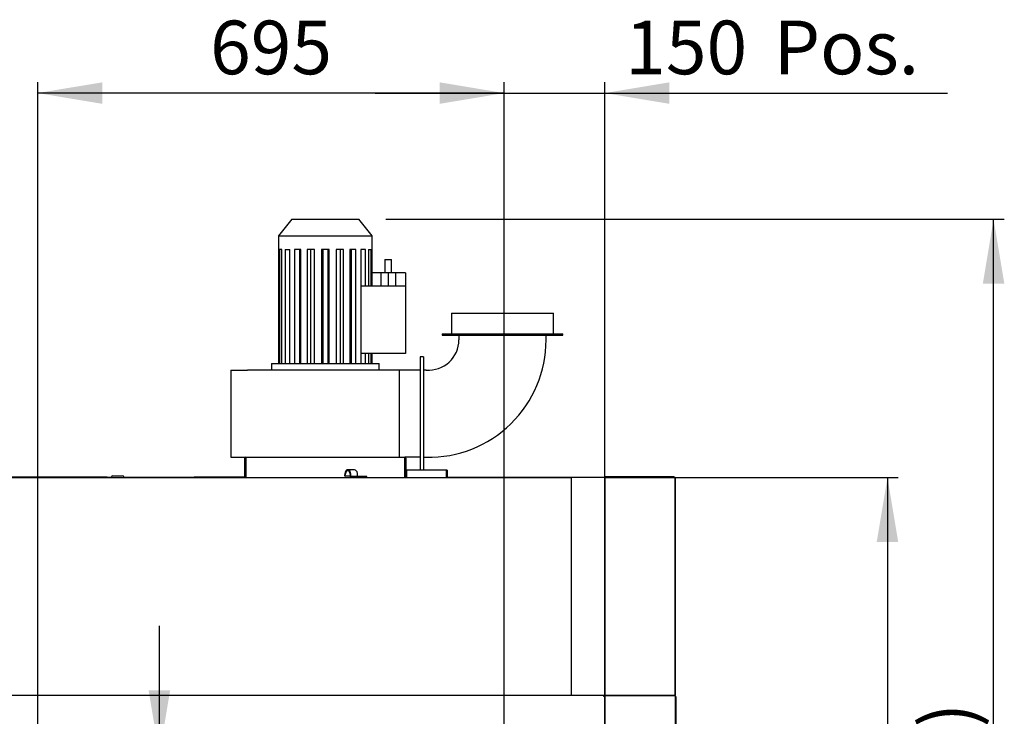
# Model space of a CAD drawing. Units: millimetres. Extents: x -288 to 9798, y 1695 to 6432.
# Drawn here: x 5134 to 6601, y 2929 to 3967 of the extents above; entities that cross this region are included whole.
import ezdxf
from ezdxf.enums import TextEntityAlignment as Align
from ezdxf.lldxf.tags import DXFTag

# ---------------------------------------------------------------- set-up
doc = ezdxf.new("R2010")
doc.units = ezdxf.units.MM
doc.layers.add('07_ASSI', color=7, linetype='Continuous')
doc.layers.add('DV2_0', color=7, linetype='Continuous')
doc.styles.add('SEACAD_Arial', font='txt')
doc.styles.add('SEACAD_ArialB', font='arialbd.ttf')
tags = doc.linetypes.add('HIDDEN2', pattern=[4.7625, 3.175, -1.5875]).pattern_tags.tags
tags[6:7] = [DXFTag(74, 4), DXFTag(75, 0), DXFTag(340, '0'), DXFTag(46, 0.0), DXFTag(50, 0.0), DXFTag(44, 0.0), DXFTag(45, 0.0)]
tags[4:5] = [DXFTag(74, 4), DXFTag(75, 0), DXFTag(340, '0'), DXFTag(46, 0.0), DXFTag(50, 0.0), DXFTag(44, 0.0), DXFTag(45, 0.0)]
doc.dimstyles.new('QuoteMoretti', dxfattribs={"dimtxt": 80, "dimasz": 96, "dimexe": 16, "dimexo": 40, "dimgap": 40, "dimtad": 1, "dimdec": 1, "dimtxsty": 'SEACAD_Arial', "dimblk1": '_SE_FILLED', "dimblk2": '_SE_FILLED', "dimsah": 1, "dimcen": 40, "dimadec": 0, "dimazin": 0, "dimtfac": 1, "dimtdec": 3, "dimtmove": 0, "dimatfit": 3, "dimfxl": 1, "dimtolj": 1, "dimarcsym": 0})

# ---------------------------------------------------------------- blocks, each defined once
blk = doc.blocks.new('SE1')
at = {"layer": 'DV2_0', "color": 7, "linetype": 'HIDDEN2'}
for p, q in [((5539, 3669.6), (5519, 3644.6)), ((5539, 3669.6), (5639, 3669.6)), ((5659, 3644.6), (5639, 3669.6)), ((5519, 3644.6), (5659, 3644.6)), ((5519, 3644.6), (5519, 3624.6)), ((5659, 3624.6), (5659, 3644.6)), ((5519, 3624.6), (5519.2, 3624.6)), ((5519.2, 3624.6), (5519.2, 3454.6)), ((5524.4, 3624.6), (5520.8, 3624.6)), ((5520.8, 3624.6), (5520.8, 3454.6)), ((5524.4, 3454.6), (5524.4, 3624.6)), ((5529.1, 3624.6), (5535.9, 3624.6)), ((5529.1, 3624.6), (5529.1, 3454.6)), ((5535.9, 3454.6), (5535.9, 3624.6)), ((5552.7, 3624.6), (5543.3, 3624.6)), ((5543.3, 3624.6), (5543.3, 3454.6)), ((5550.5, 3624.6), (5550.5, 3454.6)), ((5552.7, 3454.6), (5552.7, 3624.6)), ((5572.9, 3624.6), (5561.9, 3624.6)), ((5561.9, 3624.6), (5561.9, 3454.6)), ((5566.7, 3624.6), (5566.7, 3454.6)), ((5572.9, 3454.6), (5572.9, 3624.6)), ((5594.8, 3624.6), (5583.2, 3624.6)), ((5583.2, 3624.6), (5583.2, 3454.6)), ((5585.1, 3624.6), (5585.1, 3454.6)), ((5592.8, 3624.6), (5592.8, 3454.6)), ((5594.8, 3454.6), (5594.8, 3624.6)), ((5616, 3624.6), (5605, 3624.6)), ((5605, 3624.6), (5605, 3454.6)), ((5611.2, 3624.6), (5611.2, 3454.6)), ((5616, 3454.6), (5616, 3624.6)), ((5634.7, 3624.6), (5625.3, 3624.6)), ((5625.3, 3624.6), (5625.3, 3454.6)), ((5627.4, 3624.6), (5627.4, 3454.6)), ((5634.7, 3454.6), (5634.7, 3624.6)), ((5648.8, 3624.6), (5642, 3624.6)), ((5642, 3624.6), (5642, 3454.6)), ((5648.8, 3569.6), (5648.8, 3624.6)), ((5653.5, 3624.6), (5657.1, 3624.6)), ((5653.5, 3624.6), (5653.5, 3569.6)), ((5657.1, 3569.6), (5657.1, 3624.6)), ((5658.7, 3624.6), (5659, 3624.6)), ((5658.7, 3589.6), (5658.7, 3624.6)), ((5677.5, 3609.6), (5687.5, 3609.6)), ((5677.5, 3609.6), (5677.5, 3589.6)), ((5687.5, 3589.6), (5687.5, 3609.6)), ((5671.5, 3589.6), (5658.2, 3589.6)), ((5658.2, 3589.6), (5658.2, 3569.6)), ((5682.5, 3589.6), (5671.5, 3589.6)), ((5671.5, 3589.6), (5671.5, 3569.6)), ((5693.5, 3589.6), (5682.5, 3589.6)), ((5682.5, 3589.6), (5682.5, 3569.6)), ((5708.5, 3589.6), (5693.5, 3589.6)), ((5693.5, 3589.6), (5693.5, 3569.6)), ((5708.5, 3589.6), (5708.5, 3569.6)), ((5708.5, 3569.6), (5642, 3569.6)), ((5708.5, 3569.6), (5708.5, 3469.6)), ((5777, 3529.6), (5929, 3529.6)), ((5777, 3529.6), (5777, 3498.6)), ((5929, 3498.6), (5929, 3529.6)), ((5763, 3498.6), (5943, 3498.6)), ((5763, 3498.6), (5763, 3496.6)), ((5763, 3496.6), (5943, 3496.6)), ((5788, 3496.6), (5788, 3489.6)), ((5918, 3489.6), (5918, 3496.6)), ((5943, 3496.6), (5943, 3498.6)), ((5708.5, 3469.6), (5642, 3469.6)), ((5648.8, 3454.6), (5648.8, 3469.6)), ((5653.5, 3469.6), (5653.5, 3454.6)), ((5657.1, 3454.6), (5657.1, 3469.6)), ((5658.7, 3454.6), (5658.7, 3469.6)), ((5730.5, 3464.6), (5730.5, 3454.6)), ((5735.5, 3464.6), (5730.5, 3464.6)), ((5735.5, 3464.6), (5735.5, 3454.6)), ((5509, 3454.6), (5669, 3454.6)), ((5509, 3454.6), (5509, 3444.6)), ((5669, 3444.6), (5669, 3454.6)), ((5730.5, 3454.6), (5730.5, 3304.6)), ((5735.5, 3454.6), (5735.5, 3304.6)), ((5448, 3444.6), (5473, 3444.6)), ((5448, 3444.6), (5448, 3314.6)), ((5699.3, 3444.6), (5473, 3444.6)), ((5730.5, 3444.6), (5699.3, 3444.6)), ((5699.3, 3314.6), (5699.3, 3444.6)), ((5739.5, 3444.7), (5735.5, 3444.7)), ((5448, 3314.6), (5470.5, 3314.6)), ((5469, 3286.1), (5469, 3313.1)), ((5470.5, 3314.6), (5707.4, 3314.6)), ((5470.5, 3313.1), (5470.5, 3314.6)), ((5470.5, 3286.1), (5470.5, 3313.1)), ((5470.5, 3313.1), (5470.5, 3286.1)), ((5730.5, 3314.6), (5707.4, 3314.6)), ((5707.4, 3314.6), (5707.4, 3313.1)), ((5707.4, 3286.1), (5707.4, 3313.1)), ((5707.5, 3313.1), (5707.5, 3286.1)), ((5709, 3313.1), (5709, 3286.1)), ((5730.5, 3304.6), (5730.5, 3295.4)), ((5735.5, 3314.6), (5739.5, 3314.6)), ((5735.5, 3304.6), (5735.5, 3295.4)), ((5617.9, 3290.3), (5617.7, 3286.9)), ((5617.7, 3286.9), (5618.7, 3286.7)), ((5618.7, 3286.7), (5619, 3290.1)), ((5626, 3286.7), (5618.7, 3286.7)), ((5632.4, 3296.1), (5622.5, 3296.1)), ((5626, 3289.6), (5626, 3284.6)), ((5627.1, 3286.1), (5627.1, 3289.6)), ((5637, 3286.1), (5637, 3289.6)), ((5709, 3295.4), (5709.8, 3295.4)), ((5709.8, 3295.4), (5709.8, 3285.4)), ((5769.8, 3295.4), (5709.8, 3295.4)), ((5709.8, 3285.4), (5709.8, 3295.4)), ((5709.8, 3285.4), (5709.8, 3295.4)), ((5709.8, 3295.4), (5709.8, 3295.4)), ((5769.8, 3285.4), (5769.8, 3295.4)), ((5769.8, 3295.4), (5769.8, 3285.4)), ((5770.6, 3295.4), (5769.8, 3295.4)), ((5769.8, 3295.4), (5769.8, 3285.4)), ((5769.8, 3295.4), (5769.8, 3295.4)), ((5770.6, 3295.4), (5770.6, 3285.4)), ((5393.5, 3285.4), (5401.5, 3285.4)), ((5393.5, 3284.6), (5393.5, 3285.4)), ((5401.5, 3285.4), (5469.1, 3285.4)), ((5401.5, 3285.4), (5401.5, 3284.6)), ((5469, 3286.1), (5470.5, 3286.1)), ((5470.5, 3286.1), (5470.5, 3284.6)), ((5640.9, 3286.1), (5627.1, 3286.1)), ((5640.9, 3284.6), (5640.9, 3286.1)), ((5650.8, 3286.1), (5640.9, 3286.1)), ((5650.8, 3284.6), (5650.8, 3286.1)), ((5707.4, 3284.6), (5707.4, 3286.1)), ((5709, 3286.1), (5707.5, 3286.1)), ((5709.7, 3284.6), (5707.5, 3284.6)), ((5709, 3285.4), (5709, 3286.1)), ((5709.8, 3284.6), (5709.8, 3285.4)), ((5709.8, 3285.4), (5709.8, 3285.4)), ((5709.8, 3285.4), (5709.8, 3285.4)), ((5769.8, 3285.4), (5769.8, 3284.6)), ((5769.8, 3285.4), (5769.8, 3285.4)), ((5769.8, 3285.4), (5769.8, 3285.4))]:
    blk.add_line(p, q, dxfattribs=at)
at = {"layer": 'DV2_0', "color": 7, "linetype": 'Continuous'}
for p, q in [((5272, 3287.1), (5287, 3287.1)), ((4975, 3284.6), (5954.7, 3284.6)), ((5055, 3285.4), (5251.9, 3285.4)), ((5251.9, 3285.4), (5264, 3285.4)), ((5251.9, 3284.6), (5251.9, 3285.4)), ((5264, 3285.4), (5264, 3284.6)), ((5270.5, 3284.6), (5264, 3284.6)), ((5270.5, 3285.6), (5270.5, 3284.6)), ((5288.5, 3284.6), (5288.5, 3285.6)), ((5470.4, 3284.6), (5288.5, 3284.6)), ((5956.3, 3284.6), (5769.8, 3284.6)), ((5956.3, 3284.6), (5954.7, 3284.6)), ((5954.7, 3284.6), (5954.7, 3283.8)), ((5954.7, 3283.8), (5955.5, 3283.8)), ((5956.3, 3283.8), (5955.5, 3283.8)), ((5955.5, 3283.8), (5955.5, 2960.4)), ((5955.5, 3283.8), (5955.5, 2960.4)), ((5956.3, 3283.8), (5956.3, 3284.6)), ((6004.7, 3284.6), (5956.3, 3284.6)), ((6004.7, 3284.6), (6004.7, 3283.8)), ((6004.7, 3284.6), (6005.7, 3284.6)), ((6005.5, 3283.8), (6004.7, 3283.8)), ((6005.5, 3283.8), (6005.5, 2960.4)), ((6005.5, 3283.8), (6006.3, 3283.8)), ((6005.5, 2960.4), (6005.5, 3283.8)), ((6006.3, 3283.8), (6005.7, 3284.4)), ((6006.3, 3284.6), (6006.3, 3284.6)), ((6006.3, 3284.4), (6006.3, 3284.6)), ((6006.3, 3284.6), (6109.6, 3284.6)), ((6006.3, 3283.8), (6006.3, 3284.4)), ((6108.6, 3285.4), (6006.6, 3285.4)), ((6006.6, 3285.4), (6006.6, 3284.6)), ((6108.6, 3285.4), (6108.6, 3284.6)), ((6109.6, 3284.6), (6109.7, 3284.6)), ((6109.7, 3284.4), (6109.7, 3284.6)), ((6109.7, 3284.6), (6109.7, 3284.6)), ((6109.7, 3283.8), (6110.2, 3284.4)), ((6109.7, 3284.4), (6109.7, 3283.8)), ((6109.7, 3283.8), (6110.5, 3283.8)), ((6110.5, 3283.6), (6110.5, 2959.6)), ((6110.5, 3283.6), (6110.5, 3283.6)), ((6110.5, 2960.4), (6110.5, 3283.6)), ((5955.5, 3269.6), (5955.5, 3269.6)), ((5955.5, 3269.4), (5955.5, 3269.4)), ((5955.5, 3267.2), (5955.5, 3267.2)), ((5955.5, 3135.4), (5955.5, 3135.4)), ((5955.5, 2975.4), (5955.5, 2975.4)), ((5954.7, 2959.6), (4975, 2959.6)), ((5956.3, 2959.6), (5005, 2959.6)), ((5152.5, 2959.6), (5152.5, 2959.6)), ((5168.5, 2959.6), (5168.5, 2959.6)), ((5847.5, 2959.6), (5847.5, 2959.6)), ((5863.5, 2959.6), (5863.5, 2959.6)), ((5955.5, 2960.4), (5954.7, 2960.4)), ((5954.7, 2960.4), (5954.7, 2959.6)), ((5955.5, 2960.4), (5956.3, 2960.4)), ((5956.3, 2959.6), (5956.3, 2960.4)), ((6004.7, 2959.6), (5956.3, 2959.6)), ((6004, 2959.6), (6004, 2958.1)), ((6004, 2958.1), (6004, 2959.6)), ((6005.5, 2958.1), (6004, 2958.1)), ((6004.7, 2959.6), (6004.7, 2960.4)), ((6004.7, 2960.4), (6005.5, 2960.4)), ((6004.7, 2959.6), (6005.5, 2959.6)), ((6005.5, 2959.6), (6005.5, 2960.4)), ((6005.5, 2960.4), (6006.3, 2960.4)), ((6005.5, 2959.6), (6005.5, 2958.8)), ((6006.3, 2959.6), (6005.5, 2959.6)), ((6006.3, 2958.8), (6005.5, 2958.8)), ((6005.5, 2958.8), (6005.5, 2908.5)), ((6006.3, 2960.4), (6005.7, 2959.8)), ((6006.3, 2958.8), (6005.7, 2959.3)), ((6006.3, 2959.8), (6006.3, 2960.4)), ((6006.3, 2959.8), (6006.3, 2959.6)), ((6006.3, 2959.6), (6109.7, 2959.6)), ((6006.3, 2959.6), (6006.3, 2959.6)), ((6006.3, 2959.3), (6006.3, 2959.6)), ((6006.3, 2959.6), (6109.7, 2959.6)), ((6006.3, 2959.6), (6006.3, 2959.6)), ((6006.3, 2959.6), (6006.3, 2959.6)), ((6006.3, 2959.6), (6006.3, 2959.6)), ((6109.6, 2959.6), (6006.3, 2959.6)), ((6006.3, 2958.8), (6006.3, 2959.3)), ((6109.7, 2959.6), (6109.6, 2959.6)), ((6109.7, 2960.4), (6110.5, 2960.4)), ((6109.7, 2960.4), (6110.2, 2959.8)), ((6109.7, 2960.4), (6109.7, 2959.8)), ((6109.7, 2959.8), (6109.7, 2959.6)), ((6109.7, 2959.3), (6109.7, 2959.6)), ((6109.7, 2959.6), (6109.7, 2959.6)), ((6109.7, 2959.6), (6110.5, 2959.6)), ((6109.7, 2958.8), (6110.2, 2959.3)), ((6109.7, 2959.3), (6109.7, 2958.8)), ((6110.5, 2958.8), (6109.7, 2958.8)), ((6110.5, 2958.8), (6110.5, 2600.4)), ((6110.5, 2958.1), (6111.3, 2958.1)), ((6111.3, 2958.1), (6111.3, 2946)), ((6111.3, 2946), (6110.5, 2946)), ((6111.3, 2946), (6111.3, 2613.2))]:
    blk.add_line(p, q, dxfattribs=at)
at = {"layer": 'DV2_0', "color": 7, "linetype": 'HIDDEN2'}
for centre, radius, start, end in [((5743, 3489.6), 175, 268.854, 0), ((5743, 3489.6), 45, 265.5392, 0), ((5470.5, 3313.1), 1.51, 90, 180), ((5470.5, 3313.1), 0.01, 90, 180), ((5707.4, 3313.1), 1.51, 0, 90), ((5707.4, 3313.1), 0.01, 0, 90), ((5470.5, 3286.1), 1.51, 180, 270), ((5470.5, 3286.1), 0.01, 180, 270), ((5707.4, 3286.1), 1.51, 270, 0), ((5707.4, 3286.1), 0.01, 270, 0), ((5709.8, 3285.4), 0.81, 180, 270), ((5709.8, 3285.4), 0.01, 180, 270), ((5769.8, 3285.4), 0.81, 270, 0), ((5769.8, 3285.4), 0.01, 270, 0)]:
    blk.add_arc(centre, radius, start, end, dxfattribs=at)
at = {"layer": 'DV2_0', "color": 7, "linetype": 'Continuous'}
for centre, radius, start, end in [((5272, 3285.6), 1.5, 90, 180), ((5287, 3285.6), 1.5, 0, 90), ((6004.7, 3283.8), 0.81, 0, 90), ((6004.7, 3283.8), 0.0103, 1.7389, 88.2611), ((6006.3, 3283.8), 0.81, 135, 180), ((6006.6, 3284.6), 0.81, 90, 180), ((6006.3, 3283.8), 0.814, 90.1273, 134.8727), ((6009.2, 3284.4), 2.95, 175.8001, 180.4077), ((6006.3, 3283.8), 0.0101, 90.236, 134.764), ((6006.3, 3283.8), 0.01, 135, 180), ((6106.7, 3284.4), 2.95, 359.5923, 4.1999), ((6109.7, 3283.8), 0.814, 45.1273, 89.8727), ((6109.7, 3283.8), 0.01, 0, 45), ((6109.7, 3283.8), 0.0101, 45.236, 89.764), ((6109.7, 3283.8), 0.81, 0, 45), ((6004.7, 2960.4), 0.81, 270, 0), ((6004.7, 2960.4), 0.0103, 271.7389, 358.2611), ((6006.3, 2960.4), 0.81, 180, 225), ((6006.3, 2958.8), 0.81, 135, 180), ((6006.3, 2960.4), 0.814, 225.1273, 269.8727), ((6006.3, 2958.8), 0.814, 90.1273, 134.8727), ((6006.3, 2960.4), 0.01, 180, 225), ((6006.3, 2960.4), 0.0101, 225.236, 269.764), ((6009.2, 2959.8), 2.95, 179.5923, 184.1999), ((6009.2, 2959.4), 2.95, 175.8001, 180.4077), ((6006.3, 2958.8), 0.0101, 90.236, 134.764), ((6006.3, 2958.8), 0.01, 135, 180), ((6106.7, 2959.8), 2.95, 355.8001, 0.4077), ((6109.7, 2960.4), 0.0101, 270.236, 314.764), ((6109.7, 2960.4), 0.01, 315, 0), ((6109.7, 2960.4), 0.814, 270.1273, 314.8727), ((6109.7, 2958.8), 0.814, 45.1273, 89.8727), ((6106.7, 2959.4), 2.95, 359.5923, 4.1999), ((6109.7, 2958.8), 0.01, 0, 45), ((6109.7, 2958.8), 0.0101, 45.236, 89.764), ((6109.7, 2960.4), 0.81, 315, 360), ((6109.7, 2958.8), 0.81, 0, 45)]:
    blk.add_arc(centre, radius, start, end, dxfattribs=at)
at = {"layer": 'DV2_0', "color": 7, "linetype": 'HIDDEN2'}
for centre, major_axis, end_param in [((5622.5, 3289.6), (0, -6.5), 4.607669), ((5622.5, 3289.6), (0, -5), 4.607669), ((5632.4, 3289.6), (0, -6.5), 3.141593)]:
    blk.add_ellipse(centre, major_axis=major_axis, ratio=0.707107, start_param=1.570796, end_param=end_param, dxfattribs=at)
blk = doc.blocks.new('DMBLK256')
at = {"layer": '07_ASSI', "linetype": 'Continuous'}
for points in [[(5256.5, 3873.6), (5160.5, 3857.6), (5256.5, 3841.6)], [(5759.5, 3873.6), (5759.5, 3841.6), (5855.5, 3857.6)]]:
    blk.add_hatch(color=7, dxfattribs=at).paths.add_polyline_path(points)
at = {"layer": '07_ASSI', "color": 7, "linetype": 'Continuous'}
for p, q in [((5160.5, 2639.6), (5160.5, 3873.6)), ((5855.5, 2639.6), (5855.5, 3873.6)), ((5855.5, 3857.6), (5160.5, 3857.6))]:
    blk.add_line(p, q, dxfattribs=at)
at = {"layer": '07_ASSI', "color": 7, "linetype": 'Continuous', "style": 'SEACAD_ArialB'}
blk.add_text('695', height=80, dxfattribs=at).set_placement((5417.3, 3965.6), align=Align.TOP_LEFT)
blk = doc.blocks.new('_SE_FILLED')
at = {"color": 0}
blk.add_line((0, 0), (-1, 0), dxfattribs=at)
blk.add_solid([(0, 0), (-1, -0.1665), (-1, 0.1665), (0, 0)], dxfattribs=at)
blk = doc.blocks.new('DMBLK257')
at = {"linetype": 'Continuous'}
for points in [[(5759.5, 3873.6), (5759.5, 3841.6), (5855.5, 3857.6)], [(6101.5, 3873.6), (6005.5, 3857.6), (6101.5, 3841.6)]]:
    blk.add_hatch(color=7, dxfattribs=at).paths.add_polyline_path(points)
at = {"color": 7, "linetype": 'Continuous'}
for p, q in [((5855.5, 2639.6), (5855.5, 3873.6)), ((6005.5, 2819.6), (6005.5, 3873.6)), ((5663.5, 3857.6), (6516.3, 3857.6))]:
    blk.add_line(p, q, dxfattribs=at)
at = {"color": 7, "linetype": 'Continuous', "style": 'SEACAD_ArialB'}
for s, p in [('150', (6035.9, 3965.6)), ('Pos.', (6257.2, 3965.6))]:
    blk.add_text(s, height=80, dxfattribs=at).set_placement(p, align=Align.TOP_LEFT)
blk = doc.blocks.new('DMBLK263')
at = {"linetype": 'Continuous'}
for points in [[(6442.7, 3188.6), (6426.7, 3284.6), (6410.7, 3188.6)], [(6442.7, 1795.5), (6410.7, 1795.5), (6426.7, 1699.5)]]:
    blk.add_hatch(color=7, dxfattribs=at).paths.add_polyline_path(points)
at = {"color": 7, "linetype": 'Continuous'}
for p, q in [((6044.7, 3284.6), (6442.7, 3284.6)), ((6426.7, 3284.6), (6426.7, 1699.5)), ((6048.2, 1699.5), (6442.7, 1699.5))]:
    blk.add_line(p, q, dxfattribs=at)
at = {"color": 7, "linetype": 'Continuous', "style": 'SEACAD_ArialB'}
blk.add_text('1585', height=80, rotation=90, dxfattribs=at).set_placement((6318.7, 2371.2), align=Align.TOP_LEFT)
blk = doc.blocks.new('DMBLK264')
at = {"linetype": 'Continuous'}
for points in [[(6600.8, 3573.6), (6584.8, 3669.6), (6568.8, 3573.6)], [(6600.8, 1795.5), (6568.8, 1795.5), (6584.8, 1699.5)]]:
    blk.add_hatch(color=7, dxfattribs=at).paths.add_polyline_path(points)
at = {"color": 7, "linetype": 'Continuous'}
for p, q in [((5679, 3669.6), (6600.8, 3669.6)), ((6584.8, 1699.5), (6584.8, 3669.6)), ((6048.2, 1699.5), (6600.8, 1699.5))]:
    blk.add_line(p, q, dxfattribs=at)
at = {"color": 7, "linetype": 'Continuous', "style": 'SEACAD_ArialB'}
for s, p in [('(78")', (6476.8, 2701.9)), ('1970', (6476.8, 2420.1))]:
    blk.add_text(s, height=80, rotation=90, dxfattribs=at).set_placement(p, align=Align.TOP_LEFT)
blk = doc.blocks.new('DMBLK266')
at = {"linetype": 'Continuous'}
for points in [[(5357.7, 2967.3), (5325.7, 2967.3), (5341.7, 2871.3)], [(5357.7, 2615.3), (5341.7, 2711.3), (5325.7, 2615.3)]]:
    blk.add_hatch(color=7, dxfattribs=at).paths.add_polyline_path(points)
at = {"color": 7, "linetype": 'Continuous'}
for p, q in [((5341.7, 2519.3), (5341.7, 3063.3)), ((5197.7, 2871.3), (5357.7, 2871.3)), ((5197.7, 2711.3), (5357.7, 2711.3))]:
    blk.add_line(p, q, dxfattribs=at)
at = {"color": 7, "linetype": 'Continuous', "style": 'SEACAD_ArialB'}
blk.add_text('160', height=80, rotation=90, dxfattribs=at).set_placement((5233.7, 2700.6), align=Align.TOP_LEFT)

msp = doc.modelspace()

# ---------------------------------------------------------------- block references
msp.add_blockref('SE1', (0, 0))

# ---------------------------------------------------------------- dimensions: what is measured, and where the dimension line sits
at = {"color": 7, "linetype": 'Continuous'}
dim = msp.add_linear_dim(base=(6005.47, 3857.57), p1=(5855.47, 2599.57), p2=(6005.47, 2779.58), text='\\A1;<> Pos.', dimstyle='QuoteMoretti', dxfattribs=at)
dim.commit()
dim.dimension.update_dxf_attribs({"geometry": 'DMBLK257', "text_midpoint": (6007.89, 3857.57), "dimtype": 160})
for base, p1, p2, text, picture, middle in [((6584.79, 3669.58), (5968.75, 1699.49), (5538.96, 3669.58), '\\A1;<> (78")', 'DMBLK264', (6584.79, 2684.54)), ((6426.74, 1699.49), (5956.27, 3284.59), (6008.23, 1699.49), '\\A1;<>', 'DMBLK263', (6426.74, 2492.04))]:
    dim = msp.add_linear_dim(base=base, p1=p1, p2=p2, angle=90, text=text, dimstyle='QuoteMoretti', override={"dimdec": 0}, dxfattribs=at)
    dim.commit()
    dim.dimension.update_dxf_attribs({"geometry": picture, "text_midpoint": middle, "dimtype": 160})
dim = msp.add_linear_dim(base=(5341.69, 2711.27), p1=(5157.67, 2711.27), p2=(5157.67, 2871.27), angle=90, text='\\A1;<>', dimstyle='QuoteMoretti', dxfattribs=at)
dim.commit()
dim.dimension.update_dxf_attribs({"geometry": 'DMBLK266', "text_midpoint": (5341.69, 2791.27), "dimtype": 161})
at = {"layer": '07_ASSI', "color": 7, "linetype": 'Continuous'}
dim = msp.add_linear_dim(base=(5160.47, 3857.57), p1=(5855.47, 2599.57), p2=(5160.47, 2599.57), text='\\A1;<>', dimstyle='QuoteMoretti', dxfattribs=at)
dim.commit()
dim.dimension.update_dxf_attribs({"geometry": 'DMBLK256', "text_midpoint": (5507.97, 3857.57), "dimtype": 160})

doc.saveas('drawing.dxf')
